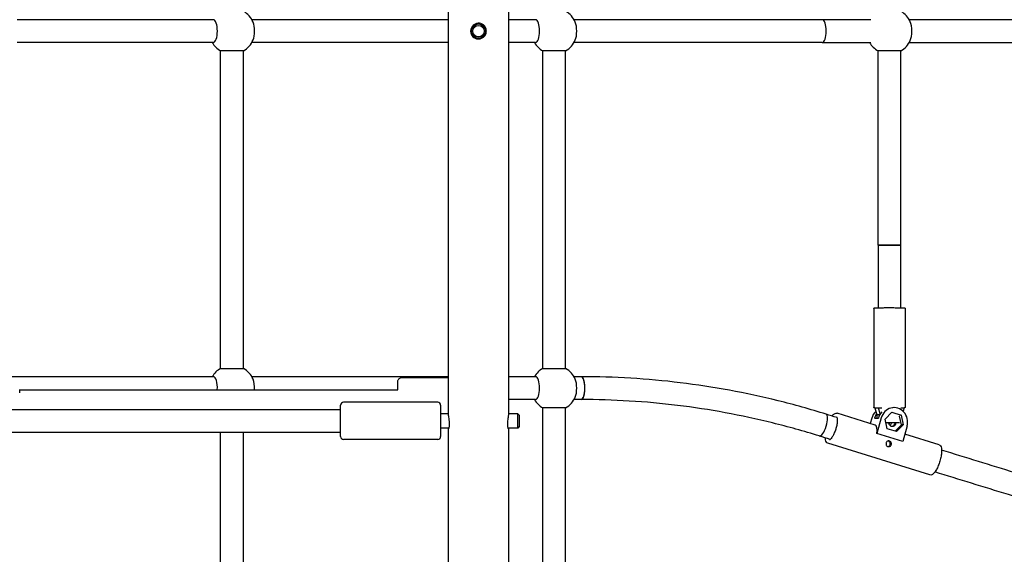
# Model space of a CAD drawing. Units: millimetres. Extents: x 234 to 18034, y 152 to 18583.
# Drawn here: x 6794 to 7484, y 5151 to 5526 of the extents above; entities that cross this region are included whole.
import ezdxf

# ---------------------------------------------------------------- set-up
doc = ezdxf.new("R2010")
doc.units = ezdxf.units.MM
for name, color, linetype in [('Widoczne (ISO)', 7, 'Continuous'), ('wymiary 100', 5, 'Continuous'), ('wymiary 100 strefy', 5, 'Continuous')]:
    doc.layers.add(name, color=color, linetype=linetype)
doc.styles.get("Standard").update_dxf_attribs({"font": 'arial.ttf'})
doc.dimstyles.new('FK_rzuty 100_m$0', dxfattribs={"dimscale": 100, "dimtxt": 2.5, "dimasz": 2.5, "dimexe": 1.25, "dimexo": 0.625, "dimtad": 1, "dimlfac": 0.001, "dimrnd": 0.01, "dimzin": 1, "dimdsep": 46, "dimtxsty": 'Standard', "dimblk": 'OBLIQUE', "dimblk1": 'ARCHTICK', "dimblk2": 'OBLIQUE', "dimcen": 2.5, "dimadec": 0, "dimazin": 0, "dimtfac": 1, "dimtmove": 0, "dimatfit": 3, "dimfxl": 1, "dimarcsym": 0})
doc.dimstyles.new('FK_rzuty 100_STREFY', dxfattribs={"dimscale": 100, "dimtxt": 4, "dimasz": 2.5, "dimexe": 1.25, "dimexo": 0.625, "dimgap": 1, "dimtad": 1, "dimdec": 1, "dimlfac": 0.001, "dimrnd": 0.01, "dimzin": 1, "dimdsep": 46, "dimtxsty": 'Standard', "dimblk": 'OBLIQUE', "dimcen": 2.5, "dimadec": 0, "dimazin": 0, "dimtfac": 1, "dimtdec": 1, "dimtmove": 0, "dimatfit": 3, "dimfxl": 1, "dimarcsym": 0})

# ---------------------------------------------------------------- blocks, each defined once
blk = doc.blocks.new('_Oblique')
at = {"color": 0, "linetype": 'ByBlock', "lineweight": -2}
blk.add_line((-0.5, -0.5), (0.5, 0.5), dxfattribs=at)
blk = doc.blocks.new('*D7')
at = {"layer": 'Defpoints', "color": 0, "transparency": 16777216}
for p in [(12587.18, 5503.52), (5476.33, 5484.43), (5476.33, 1377.36)]:
    blk.add_point(p, dxfattribs=at)
at = {"layer": 'wymiary 100', "color": 0, "linetype": 'ByBlock', "lineweight": -2, "transparency": 16777216}
for p, q in [((12587.18, 5441.02), (12587.18, 1252.36)), ((5476.33, 5421.93), (5476.33, 1252.36)), ((12587.18, 1377.36), (5476.33, 1377.36))]:
    blk.add_line(p, q, dxfattribs=at)
at = {"layer": 'wymiary 100', "color": 0, "lineweight": -2, "transparency": 16777216, "xscale": 250, "yscale": 250, "zscale": 250, "rotation": 180}
blk.add_blockref('_Oblique', (5476.33, 1377.36), dxfattribs=at)
at = {"layer": 'wymiary 100', "color": 0, "lineweight": -2, "transparency": 16777216, "xscale": 250, "yscale": 250, "zscale": 250}
blk.add_blockref('_Oblique', (12587.18, 1377.36), dxfattribs=at)
at = {"layer": 'wymiary 100', "color": 0, "transparency": 16777216, "insert": (8732.22, 1690.88), "char_height": 250, "attachment_point": 1}
blk.add_mtext('7.11', dxfattribs=at)
blk = doc.blocks.new('_ArchTick')
at = {"color": 0, "linetype": 'ByBlock', "const_width": 0.15}
blk.add_lwpolyline([(-0.5, -0.5), (0.5, 0.5)], dxfattribs=at)
blk = doc.blocks.new('*D8')
at = {"layer": 'Defpoints', "color": 0, "transparency": 16777216}
for p in [(3676.33, 5523.84), (14187.17, 5511.52), (3676.33, 727.43)]:
    blk.add_point(p, dxfattribs=at)
at = {"layer": 'wymiary 100 strefy', "color": 0, "lineweight": -2, "transparency": 16777216}
for p, q in [((3676.33, 5461.34), (3676.33, 602.43)), ((14187.17, 5449.02), (14187.17, 602.43)), ((14187.17, 727.43), (3676.33, 727.43))]:
    blk.add_line(p, q, dxfattribs=at)
at = {"layer": 'wymiary 100 strefy', "color": 0, "lineweight": -2, "transparency": 16777216, "xscale": 200, "yscale": 200, "zscale": 200, "rotation": 180}
blk.add_blockref('_Oblique', (3676.33, 727.43), dxfattribs=at)
at = {"layer": 'wymiary 100 strefy', "color": 0, "lineweight": -2, "transparency": 16777216, "xscale": 200, "yscale": 200, "zscale": 200}
blk.add_blockref('_Oblique', (14187.17, 727.43), dxfattribs=at)
at = {"layer": 'wymiary 100 strefy', "color": 0, "transparency": 16777216, "insert": (8210.91, 1133.77), "char_height": 300, "attachment_point": 1}
blk.add_mtext('10.50 m ', dxfattribs=at)
blk = doc.blocks.new('*D10')
at = {"layer": 'Defpoints', "color": 0, "transparency": 16777216}
for p in [(6515.51, 7181.66), (6515.51, 3867.52), (14835.51, 3867.52)]:
    blk.add_point(p, dxfattribs=at)
at = {"layer": 'wymiary 100', "color": 0, "linetype": 'ByBlock', "lineweight": -2, "transparency": 16777216}
for p, q in [((6578.01, 7181.66), (14960.51, 7181.66)), ((14835.51, 7181.66), (14835.51, 3867.52)), ((6578.01, 3867.52), (14960.51, 3867.52))]:
    blk.add_line(p, q, dxfattribs=at)
at = {"layer": 'wymiary 100', "color": 0, "lineweight": -2, "transparency": 16777216, "xscale": 250, "yscale": 250, "zscale": 250}
for p, rotation in [((14835.51, 7181.66), 90), ((14835.51, 3867.52), 270)]:
    blk.add_blockref('_Oblique', p, dxfattribs=dict(at, rotation=rotation))
at = {"layer": 'wymiary 100', "color": 0, "transparency": 16777216, "insert": (14512.6, 5213.05), "char_height": 250, "attachment_point": 1, "rotation": 90}
blk.add_mtext('{\\fTahoma|b0|i0|c238|p34;3.31 }', dxfattribs=at)

msp = doc.modelspace()

# ---------------------------------------------------------------- linework, layer by layer
at = {"layer": 'Widoczne (ISO)'}
for p, q in [((7094.305, 5785.484), (7094.305, 5249.548)), ((7136.705, 5249.548), (7136.705, 5785.484)), ((6929.974, 5525.516), (6792.505, 5525.516)), ((7094.305, 5525.516), (6956.851, 5525.516)), ((7155.5, 5525.516), (7136.705, 5525.516)), ((7356.145, 5525.516), (7182.377, 5525.516)), ((7390.128, 5525.516), (7356.145, 5525.516)), ((7628.969, 5525.516), (7417.051, 5525.516)), ((6929.974, 5509.516), (6792.505, 5509.516)), ((7094.305, 5509.516), (6956.851, 5509.516)), ((7155.5, 5509.516), (7136.705, 5509.516)), ((7356.145, 5509.516), (7182.377, 5509.516)), ((7356.145, 5509.516), (7390.128, 5509.516)), ((7417.051, 5509.516), (7628.969, 5509.516)), ((6950.994, 5503.659), (6934.994, 5503.659)), ((6934.994, 5281.372), (6934.994, 5503.659)), ((6950.994, 5281.372), (6950.994, 5503.659)), ((7176.521, 5503.659), (7160.521, 5503.659)), ((7160.521, 5281.372), (7160.521, 5503.659)), ((7176.521, 5281.372), (7176.521, 5503.659)), ((7411.195, 5503.659), (7395.195, 5503.659)), ((7395.195, 5367.516), (7395.195, 5503.659)), ((7411.195, 5367.516), (7411.195, 5503.659)), ((7395.195, 5367.516), (7411.195, 5367.516)), ((7411.195, 5367.516), (7395.195, 5367.516)), ((7395.195, 5367.516), (7395.195, 5323.816)), ((7411.195, 5323.816), (7411.195, 5367.516)), ((7392.195, 5323.213), (7392.195, 5254.221)), ((7414.195, 5323.213), (7414.195, 5254.221)), ((6934.994, 5281.372), (6950.994, 5281.372)), ((7160.521, 5281.372), (7176.521, 5281.372)), ((6929.974, 5275.516), (6788.505, 5275.516)), ((7094.305, 5275.516), (6956.851, 5275.516)), ((7061.987, 5274.939), (7094.305, 5274.976)), ((7155.5, 5275.516), (7136.705, 5275.516)), ((7187.314, 5275.516), (7182.377, 5275.516)), ((6794.331, 5266.436), (7058.996, 5266.436)), ((7155.5, 5259.516), (7136.705, 5259.516)), ((7187.314, 5259.516), (7182.377, 5259.516)), ((6215.405, 5252.586), (7019.005, 5252.586)), ((7019.005, 5233.586), (7019.005, 5255.586)), ((7087.005, 5257.586), (7021.005, 5257.586)), ((7089.005, 5255.586), (7089.005, 5233.586)), ((7176.521, 5253.659), (7160.521, 5253.659)), ((7160.521, 5112.516), (7160.521, 5253.659)), ((7176.521, 5112.516), (7176.521, 5253.659)), ((7392.905, 5253.712), (7395.569, 5253.826)), ((7392.905, 5253.712), (7394.319, 5248.705)), ((7395.569, 5253.826), (7397.988, 5253.813)), ((7396.783, 5249.527), (7395.569, 5253.826)), ((7406.098, 5253.856), (7405.429, 5253.827)), ((7411.061, 5253.743), (7413.485, 5253.731)), ((7413.485, 5253.731), (7412.796, 5251.299)), ((7094.305, 5249.586), (7089.005, 5249.586)), ((7143.005, 5249.586), (7136.705, 5249.586)), ((7143.005, 5239.586), (7143.005, 5249.586)), ((7144.005, 5248.586), (7143.005, 5249.586)), ((7144.005, 5248.586), (7144.005, 5240.586)), ((7393.222, 5241.693), (7366.494, 5250.004)), ((7390.804, 5246.397), (7389.813, 5242.753)), ((7392.802, 5246.483), (7395.466, 5246.597)), ((7395.618, 5248.761), (7394.319, 5248.705)), ((7394.319, 5248.705), (7394.319, 5246.547)), ((7397.464, 5246.682), (7394.483, 5235.728)), ((7396.344, 5248.792), (7395.686, 5248.764)), ((7400.182, 5245.837), (7404.825, 5250.637)), ((7401.691, 5239.124), (7400.182, 5245.837)), ((7404.825, 5250.637), (7411.358, 5248.606)), ((7411.358, 5248.606), (7410.074, 5248.551)), ((7411.535, 5241.836), (7410.183, 5247.85)), ((7411.358, 5248.606), (7412.867, 5241.893)), ((7094.735, 5239.586), (7089.005, 5239.586)), ((7094.305, 5239.586), (7094.305, 5074.19)), ((7143.005, 5239.586), (7136.275, 5239.586)), ((7136.705, 5074.19), (7136.705, 5239.586)), ((7144.005, 5240.586), (7143.005, 5239.586)), ((7408.225, 5237.093), (7401.691, 5239.124)), ((7407.243, 5237.398), (7411.535, 5241.836)), ((7412.867, 5241.893), (7408.225, 5237.093)), ((7412.867, 5241.893), (7411.535, 5241.836)), ((7415.585, 5241.048), (7412.604, 5230.094)), ((6215.405, 5236.586), (7019.005, 5236.586)), ((6934.994, 5112.516), (6934.994, 5236.586)), ((6950.994, 5112.516), (6950.994, 5236.586)), ((7412.604, 5230.094), (7394.483, 5235.728)), ((7438.072, 5227.749), (7414.003, 5235.232)), ((7087.005, 5231.586), (7021.005, 5231.586)), ((7431.54, 5206.741), (7359.962, 5228.996))]:
    msp.add_line(p, q, dxfattribs=at)
for radius in [5, 4]:
    msp.add_circle((7115.505, 5517.516), radius, dxfattribs=at)
for centre, radius, start, end in [((6942.994, 5517.516), 16, 22.838141, 60), ((7168.521, 5517.516), 16, 22.838141, 60), ((7403.195, 5517.516), 16, 24.017375, 60), ((6942.994, 5517.516), 16, 210, 240), ((6942.994, 5517.516), 16, 300, 337.161859), ((7168.521, 5517.516), 16, 210, 240), ((7168.521, 5517.516), 16, 300, 337.161859), ((7403.195, 5517.516), 16, 210, 240), ((7403.195, 5517.516), 16, 300, 335.982625), ((6942.994, 5267.516), 16, 120, 150), ((6942.994, 5267.516), 16, 22.838141, 60), ((7168.521, 5267.516), 16, 120, 150), ((7168.521, 5267.516), 16, 22.838141, 60), ((7168.521, 5267.516), 16, 210, 240), ((7168.521, 5267.516), 16, 300, 337.161859), ((7021.005, 5255.586), 2, 90, 180), ((7087.005, 5255.586), 2, 0, 90), ((7021.005, 5233.586), 2, 180, 270), ((7087.005, 5233.586), 2, 270, 0)]:
    msp.add_arc(centre, radius, start, end, dxfattribs=at)
for centre, major_axis, ratio, start_param, end_param in [((6929.974, 5517.516), (0, 8), 0.3420201, 3.1415927, 6.2831853), ((6956.015, 5517.516), (0, 8), 0.3420201, 3.8236803, 5.6010977), ((7155.5, 5517.516), (0, 8), 0.3420201, 3.1415927, 6.2831853), ((7181.541, 5517.516), (0, 8), 0.3420201, 3.8236803, 5.6010977), ((7356.145, 5517.516), (0, 8), 0.3463077, 3.1415927, 6.2831853), ((7356.145, 5517.516), (0, 8), 0.3463077, 3.1415927, 6.2831853), ((7416.332, 5517.516), (0, 8), 0.3179399, 3.7613364, 5.6634415), ((6929.974, 5267.516), (0, 8), 0.3420201, 4.5769439, 6.2831853), ((6956.015, 5267.516), (0, 8), 0.3420201, 4.5769439, 5.6010977), ((7155.5, 5267.516), (0, 8), 0.3420201, 3.1415927, 6.2831853), ((7181.541, 5267.516), (0, 8), 0.3420201, 3.8236803, 5.6010977), ((7187.314, 5267.516), (0, -8), 0.3420201, 0, 3.1415927), ((7187.314, 5267.516), (0, 8), 0.3420201, 3.1415927, 6.2831853), ((6794.361, 5258.564), (-0.037, 8), 0.0046336, 5.486426, 6.2751594), ((7406.525, 5243.865), (-0.427, 9.991), 0.9428209, 4.3864898, 7.5280825), ((7356.459, 5241.636), (-2.386, -7.636), 0.3281659, 0, 3.1415926), ((7356.459, 5241.636), (2.386, 7.636), 0.3281659, 3.1415927, 6.2831853), ((7399.865, 5243.58), (-0.427, 9.991), 0.9428209, 0.6761333, 1.2448971), ((7401.863, 5243.666), (-0.427, 9.991), 0.9428209, 0.9181768, 1.2448971), ((7404.527, 5243.779), (0.427, -9.991), 0.9428209, 3.8621179, 4.3864898), ((7389.957, 5231.189), (3.266, 10.504), 0.315756, 5.2547902, 6.2831853), ((7403.195, 5243.067), (-8, 0), 0.0151014, 3.6501762, 5.0191362), ((7405.193, 5243.808), (0.128, -2.997), 0.9428209, 4.8873941, 7.5883278), ((7403.195, 5243.067), (8, 0), 0.0151014, 4.6238279, 4.7475472), ((7399.865, 5243.58), (-0.128, 2.997), 0.9428209, 4.372232, 4.4592367), ((7401.863, 5243.666), (0.128, -2.997), 0.9428209, 0.6300547, 1.3051425), ((7401.863, 5243.666), (-0.128, 2.997), 0.9428209, 3.7716473, 4.4467351), ((7404.527, 5243.779), (0.128, -2.997), 0.9428209, 0.1181122, 1.3051425), ((7404.527, 5243.779), (0.128, -2.997), 0.9428209, 0.1181122, 1.3051425)]:
    msp.add_ellipse(centre, major_axis=major_axis, ratio=ratio, start_param=start_param, end_param=end_param, dxfattribs=at)
for points, knots in [([(7121.005, 5517.516), (7121.005, 5517.476), (7121.005, 5517.436), (7121, 5517.198), (7120.985, 5517.001), (7120.92, 5516.506), (7120.857, 5516.211), (7120.566, 5515.251), (7120.237, 5514.626), (7119.353, 5513.522), (7118.802, 5513.055), (7117.551, 5512.361), (7116.864, 5512.138), (7115.47, 5511.973), (7114.78, 5512.021), (7113.476, 5512.361), (7112.873, 5512.642), (7111.834, 5513.375), (7111.395, 5513.81), (7110.773, 5514.676), (7110.555, 5515.077), (7110.251, 5515.849), (7110.149, 5516.211), (7110.048, 5516.795), (7110.024, 5517.009), (7110.003, 5517.405), (7110.003, 5517.585), (7110.02, 5517.976), (7110.042, 5518.186), (7110.133, 5518.745), (7110.223, 5519.089), (7110.592, 5520.089), (7110.965, 5520.7), (7111.927, 5521.754), (7112.512, 5522.186), (7113.812, 5522.797), (7114.513, 5522.973), (7115.913, 5523.043), (7116.594, 5522.95), (7117.862, 5522.528), (7118.44, 5522.213), (7119.418, 5521.428), (7119.823, 5520.975), (7120.46, 5519.973), (7120.694, 5519.432), (7120.902, 5518.606), (7120.949, 5518.346), (7120.995, 5517.894), (7121.005, 5517.705), (7121.005, 5517.516)], [-3.4783893, -3.4783893, -3.4783893, -3.4783893, -3.4663751, -3.4663751, -3.4070634, -3.4070634, -3.3165974, -3.3165974, -3.1052786, -3.1052786, -2.8889958, -2.8889958, -2.6736595, -2.6736595, -2.4675604, -2.4675604, -2.2686664, -2.2686664, -2.0831951, -2.0831951, -1.9461899, -1.9461899, -1.8332168, -1.8332168, -1.7683777, -1.7683777, -1.7143083, -1.7143083, -1.6510163, -1.6510163, -1.5443353, -1.5443353, -1.3300683, -1.3300683, -1.1126142, -1.1126142, -0.8969778, -0.8969778, -0.6921565, -0.6921565, -0.4950204, -0.4950204, -0.3127687, -0.3127687, -0.1362378, -0.1362378, -0.0567784, -0.0567784, 0, 0, 0, 0]), ([(7392.195, 5323.213), (7392.195, 5323.27), (7392.205, 5323.325), (7392.239, 5323.426), (7392.263, 5323.469), (7392.316, 5323.545), (7392.345, 5323.573), (7392.4, 5323.621), (7392.426, 5323.637), (7392.475, 5323.666), (7392.496, 5323.675), (7392.544, 5323.695), (7392.565, 5323.701), (7392.633, 5323.719), (7392.662, 5323.722), (7392.879, 5323.751), (7393.159, 5323.763), (7394.094, 5323.795), (7394.739, 5323.809), (7396.29, 5323.834), (7397.192, 5323.845), (7399.168, 5323.861), (7400.24, 5323.867), (7402.449, 5323.872), (7403.585, 5323.873), (7405.806, 5323.868), (7406.89, 5323.863), (7408.897, 5323.848), (7409.82, 5323.838), (7411.413, 5323.814), (7412.082, 5323.8), (7413.105, 5323.769), (7413.442, 5323.754), (7413.687, 5323.728), (7413.722, 5323.724), (7413.798, 5323.708), (7413.825, 5323.704), (7413.9, 5323.672), (7413.917, 5323.664), (7413.966, 5323.636), (7414.002, 5323.615), (7414.078, 5323.539), (7414.115, 5323.495), (7414.169, 5323.381), (7414.188, 5323.319), (7414.194, 5323.24), (7414.195, 5323.227), (7414.195, 5323.213)], [1.2313178, 1.2313178, 1.2313178, 1.2313178, 1.2363851, 1.2363851, 1.2419495, 1.2419495, 1.2488246, 1.2488246, 1.2572445, 1.2572445, 1.2683514, 1.2683514, 1.2876665, 1.2876665, 1.3434511, 1.3434511, 1.6576104, 1.6576104, 1.9836378, 1.9836378, 2.3047444, 2.3047444, 2.6251606, 2.6251606, 2.9454092, 2.9454092, 3.2656513, 3.2656513, 3.5860371, 3.5860371, 3.9070088, 3.9070088, 4.2316138, 4.2316138, 4.3022621, 4.3022621, 4.3375863, 4.3375863, 4.3463867, 4.3463867, 4.3577773, 4.3577773, 4.3656892, 4.3656892, 4.3717136, 4.3717136, 4.3729104, 4.3729104, 4.3729104, 4.3729104]), ([(7058.984, 5266.435), (7058.984, 5267.167), (7058.984, 5267.847), (7058.984, 5269.416), (7058.984, 5270.217), (7058.986, 5271.379), (7058.987, 5271.735), (7058.989, 5271.945), (7058.989, 5271.961), (7058.991, 5272.038), (7058.992, 5272.05), (7058.993, 5272.085), (7058.994, 5272.108), (7058.998, 5272.166), (7059.001, 5272.201), (7059.008, 5272.271), (7059.012, 5272.305), (7059.024, 5272.397), (7059.034, 5272.456), (7059.07, 5272.638), (7059.102, 5272.761), (7059.221, 5273.122), (7059.333, 5273.355), (7059.642, 5273.833), (7059.859, 5274.074), (7060.352, 5274.473), (7060.636, 5274.635), (7061.232, 5274.859), (7061.553, 5274.924), (7061.91, 5274.938), (7061.948, 5274.939), (7061.987, 5274.939)], [3.400122, 3.400122, 3.400122, 3.400122, 3.6711811, 3.6711811, 4.1018071, 4.1018071, 4.5332305, 4.5332305, 4.6151763, 4.6151763, 4.6283716, 4.6283716, 4.641581, 4.641581, 4.6541342, 4.6541342, 4.6649281, 4.6649281, 4.683168, 4.683168, 4.721115, 4.721115, 4.7972917, 4.7972917, 4.8920755, 4.8920755, 4.9876536, 4.9876536, 5.083246, 5.083246, 5.0947828, 5.0947828, 5.0947828, 5.0947828]), ([(7358.845, 5249.272), (7347.724, 5252.747), (7336.509, 5255.884), (7313.928, 5261.472), (7302.563, 5263.922), (7279.718, 5268.13), (7268.239, 5269.886), (7245.204, 5272.699), (7233.649, 5273.755), (7210.501, 5275.163), (7198.908, 5275.516), (7187.314, 5275.516)], [5.99758555, 5.99758555, 5.99758555, 5.99758555, 6.0547055, 6.0547055, 6.11182545, 6.11182545, 6.1689454, 6.1689454, 6.22606536, 6.22606536, 6.28318531, 6.28318531, 6.28318531, 6.28318531]), ([(7354.073, 5234), (7343.258, 5237.379), (7332.353, 5240.43), (7310.398, 5245.863), (7299.347, 5248.245), (7277.138, 5252.336), (7265.978, 5254.043), (7243.586, 5256.777), (7232.354, 5257.804), (7209.852, 5259.173), (7198.583, 5259.516), (7187.314, 5259.516)], [5.99758555, 5.99758555, 5.99758555, 5.99758555, 6.0547055, 6.0547055, 6.11182545, 6.11182545, 6.1689454, 6.1689454, 6.22606536, 6.22606536, 6.28318531, 6.28318531, 6.28318531, 6.28318531]), ([(7392.912, 5253.688), (7392.849, 5253.692), (7392.795, 5253.697), (7392.703, 5253.706), (7392.667, 5253.71), (7392.591, 5253.727), (7392.565, 5253.73), (7392.49, 5253.762), (7392.473, 5253.77), (7392.423, 5253.798), (7392.388, 5253.82), (7392.312, 5253.896), (7392.275, 5253.94), (7392.22, 5254.054), (7392.202, 5254.115), (7392.195, 5254.195), (7392.195, 5254.208), (7392.195, 5254.221)], [7.29546816, 7.29546816, 7.29546816, 7.29546816, 7.37320649, 7.37320649, 7.44385477, 7.44385477, 7.47917892, 7.47917892, 7.4879793, 7.4879793, 7.49936994, 7.49936994, 7.50728187, 7.50728187, 7.51330622, 7.51330622, 7.51450306, 7.51450306, 7.51450306, 7.51450306]), ([(7414.195, 5254.221), (7414.195, 5254.165), (7414.185, 5254.109), (7414.151, 5254.009), (7414.127, 5253.966), (7414.074, 5253.89), (7414.045, 5253.861), (7413.989, 5253.814), (7413.964, 5253.797), (7413.915, 5253.769), (7413.894, 5253.76), (7413.846, 5253.74), (7413.825, 5253.734), (7413.757, 5253.716), (7413.728, 5253.712), (7413.631, 5253.699), (7413.562, 5253.694), (7413.472, 5253.688)], [4.37291041, 4.37291041, 4.37291041, 4.37291041, 4.37797779, 4.37797779, 4.38354217, 4.38354217, 4.39041721, 4.39041721, 4.39883715, 4.39883715, 4.40994405, 4.40994405, 4.42925911, 4.42925911, 4.4850438, 4.4850438, 4.59411994, 4.59411994, 4.59411994, 4.59411994]), ([(7094.305, 5249.548), (7094.305, 5249.535), (7094.305, 5249.521), (7094.306, 5249.466), (7094.307, 5249.422), (7094.311, 5249.297), (7094.316, 5249.212), (7094.346, 5248.783), (7094.394, 5248.37), (7094.523, 5247.4), (7094.605, 5246.844), (7094.781, 5245.569), (7094.873, 5244.847), (7095, 5243.425), (7095.034, 5242.74), (7095.028, 5241.504), (7094.991, 5240.965), (7094.87, 5240.082), (7094.79, 5239.739), (7094.631, 5239.278), (7094.553, 5239.144), (7094.436, 5239.068), (7094.392, 5239.09), (7094.341, 5239.215), (7094.327, 5239.284), (7094.313, 5239.418), (7094.309, 5239.467), (7094.307, 5239.542), (7094.306, 5239.564), (7094.306, 5239.586)], [-3.4790427, -3.4790427, -3.4790427, -3.4790427, -3.4697913, -3.4697913, -3.4419999, -3.4419999, -3.393419, -3.393419, -3.2146417, -3.2146417, -3.0269649, -3.0269649, -2.8096331, -2.8096331, -2.5972014, -2.5972014, -2.3946276, -2.3946276, -2.2014869, -2.2014869, -2.0268223, -2.0268223, -1.8904355, -1.8904355, -1.8063391, -1.8063391, -1.7646435, -1.7646435, -1.748609, -1.748609, -1.748609, -1.748609]), ([(7136.705, 5239.586), (7136.704, 5239.551), (7136.703, 5239.519), (7136.699, 5239.422), (7136.693, 5239.365), (7136.657, 5239.121), (7136.598, 5239.05), (7136.445, 5239.155), (7136.353, 5239.327), (7136.175, 5239.915), (7136.091, 5240.346), (7135.988, 5241.394), (7135.969, 5241.993), (7136.001, 5243.275), (7136.05, 5243.938), (7136.186, 5245.236), (7136.269, 5245.86), (7136.425, 5246.98), (7136.498, 5247.477), (7136.599, 5248.238), (7136.634, 5248.524), (7136.676, 5248.951), (7136.688, 5249.108), (7136.7, 5249.314), (7136.702, 5249.377), (7136.705, 5249.474), (7136.705, 5249.512), (7136.705, 5249.548)], [-1.730622, -1.730622, -1.730622, -1.730622, -1.7057801, -1.7057801, -1.6537431, -1.6537431, -1.4498189, -1.4498189, -1.248921, -1.248921, -1.0316819, -1.0316819, -0.8220228, -0.8220228, -0.6208291, -0.6208291, -0.4305624, -0.4305624, -0.2605153, -0.2605153, -0.1418802, -0.1418802, -0.0621637, -0.0621637, -0.0249291, -0.0249291, 0, 0, 0, 0]), ([(7366.198, 5247.478), (7366.198, 5247.478), (7366.266, 5247.437), (7366.444, 5247.086), (7366.539, 5246.801), (7366.674, 5246.005), (7366.71, 5245.475), (7366.687, 5244.208), (7366.62, 5243.456), (7366.373, 5241.82), (7366.188, 5240.932), (7365.717, 5239.127), (7365.428, 5238.21), (7364.779, 5236.455), (7364.418, 5235.616), (7363.671, 5234.118), (7363.285, 5233.455), (7362.549, 5232.39), (7362.198, 5231.979), (7361.624, 5231.451), (7361.392, 5231.316), (7361.182, 5231.24), (7361.15, 5231.244), (7361.15, 5231.244)], [1.7474223, 1.7474223, 1.7474223, 1.7474223, 1.9976571, 1.9976571, 2.2398, 2.2398, 2.5098463, 2.5098463, 2.8040831, 2.8040831, 3.1098629, 3.1098629, 3.4198244, 3.4198244, 3.7296531, 3.7296531, 4.0348188, 4.0348188, 4.326766, 4.326766, 4.5894598, 4.5894598, 4.761166, 4.761166, 4.761166, 4.761166]), ([(7363.06, 5247.955), (7363.208, 5248.153), (7363.357, 5248.339), (7364.032, 5249.122), (7364.554, 5249.576), (7365.549, 5250.063), (7366.042, 5250.144), (7366.494, 5250.004)], [7.24127251, 7.24127251, 7.24127251, 7.24127251, 7.33750107, 7.33750107, 7.67689008, 7.67689008, 7.96668314, 7.96668314, 7.96668314, 7.96668314]), ([(7359.962, 5228.996), (7359.605, 5229.107), (7359.3, 5229.349), (7358.763, 5230.08), (7358.567, 5230.624), (7358.361, 5231.701), (7358.312, 5232.17), (7358.293, 5232.681)], [4.82509049, 4.82509049, 4.82509049, 4.82509049, 5.05407502, 5.05407502, 5.35928529, 5.35928529, 5.55711919, 5.55711919, 5.55711919, 5.55711919]), ([(7402.097, 5226.607), (7401.869, 5226.678), (7401.642, 5226.802), (7401.261, 5227.138), (7401.106, 5227.349), (7400.892, 5227.789), (7400.82, 5228.048), (7400.775, 5228.579), (7400.802, 5228.851), (7400.934, 5229.334), (7401.046, 5229.577), (7401.348, 5229.991), (7401.538, 5230.163), (7401.937, 5230.402), (7402.172, 5230.486), (7402.66, 5230.543), (7402.913, 5230.516), (7403.369, 5230.374), (7403.602, 5230.25), (7404.007, 5229.916), (7404.178, 5229.706), (7404.422, 5229.266), (7404.511, 5229.008), (7404.579, 5228.478), (7404.558, 5228.207), (7404.426, 5227.724), (7404.308, 5227.481), (7403.982, 5227.065), (7403.776, 5226.893), (7403.347, 5226.652), (7403.095, 5226.567), (7402.584, 5226.509), (7402.325, 5226.536), (7402.097, 5226.607)], [0, 0, 0, 0, 0.0755196, 0.0755196, 0.1510393, 0.1510393, 0.226556, 0.226556, 0.3020728, 0.3020728, 0.3775896, 0.3775896, 0.4531063, 0.4531063, 0.528626, 0.528626, 0.6041456, 0.6041456, 0.6796652, 0.6796652, 0.7551849, 0.7551849, 0.8307016, 0.8307016, 0.9062184, 0.9062184, 0.9817352, 0.9817352, 1.0572519, 1.0572519, 1.1327716, 1.1327716, 1.2082912, 1.2082912, 1.2082912, 1.2082912]), ([(7402.288, 5226.56), (7402.441, 5226.602), (7402.588, 5226.663), (7402.937, 5226.857), (7403.145, 5227.029), (7403.474, 5227.445), (7403.594, 5227.688), (7403.726, 5228.172), (7403.746, 5228.443), (7403.674, 5228.973), (7403.583, 5229.231), (7403.335, 5229.669), (7403.161, 5229.879), (7402.753, 5230.214), (7402.519, 5230.338), (7402.235, 5230.426), (7402.177, 5230.441), (7402.119, 5230.453)], [0.10496816, 0.10496816, 0.10496816, 0.10496816, 0.15129549, 0.15129549, 0.22693499, 0.22693499, 0.30257449, 0.30257449, 0.37821399, 0.37821399, 0.4538535, 0.4538535, 0.52950124, 0.52950124, 0.60514899, 0.60514899, 0.62360513, 0.62360513, 0.62360513, 0.62360513]), ([(7438.072, 5227.749), (7438.429, 5227.638), (7438.734, 5227.395), (7439.271, 5226.664), (7439.468, 5226.12), (7439.733, 5224.731), (7439.777, 5223.853), (7439.69, 5221.921), (7439.564, 5220.877), (7439.165, 5218.712), (7438.894, 5217.593), (7438.234, 5215.381), (7437.846, 5214.289), (7436.991, 5212.235), (7436.523, 5211.272), (7435.546, 5209.566), (7435.037, 5208.824), (7434.002, 5207.622), (7433.48, 5207.169), (7432.485, 5206.681), (7431.992, 5206.6), (7431.54, 5206.741)], [1.6834978, 1.6834978, 1.6834978, 1.6834978, 1.9124824, 1.9124824, 2.2176926, 2.2176926, 2.5615983, 2.5615983, 2.8920855, 2.8920855, 3.217695, 3.217695, 3.542029, 3.542029, 3.867134, 3.867134, 4.1959084, 4.1959084, 4.5352974, 4.5352974, 4.8250905, 4.8250905, 4.8250905, 4.8250905]), ([(7604.253, 5173.714), (7566.372, 5185.208), (7528.69, 5196.718), (7474.019, 5213.529), (7456.854, 5218.824), (7439.739, 5224.119)], [3.063086705, 3.063086705, 3.063086705, 3.063086705, 3.098986674, 3.098986674, 3.115482409, 3.115482409, 3.115482409, 3.115482409]), ([(7599.671, 5158.384), (7561.75, 5169.89), (7524.028, 5181.412), (7469.307, 5198.239), (7452.133, 5203.536), (7435.008, 5208.835)], [3.063066644, 3.063066644, 3.063066644, 3.063066644, 3.098986674, 3.098986674, 3.11548289, 3.11548289, 3.11548289, 3.11548289])]:
    msp.add_open_spline(points, degree=3, knots=knots, dxfattribs=at)
for points in [[(7366.501, 5246.881), (7363.948, 5247.678), (7361.396, 5248.475), (7358.845, 5249.272)], [(7361.775, 5231.594), (7359.206, 5232.396), (7356.639, 5233.198), (7354.073, 5234)]]:
    msp.add_open_spline(points, degree=3, dxfattribs=at)

# ---------------------------------------------------------------- dimensions: what is measured, and where the dimension line sits
at = {"layer": 'wymiary 100'}
dim = msp.add_linear_dim(base=(14835.505, 3867.516), p1=(6515.505, 7181.658), p2=(6515.505, 3867.516), angle=90, text='{\\fTahoma|b0|i0|c238|p34;<> }', dimstyle='FK_rzuty 100_m$0', override={"dimarcsym": 1}, dxfattribs=at)
dim.commit()
dim.dimension.update_dxf_attribs({"geometry": '*D10', "text_midpoint": (14835.505, 5524.587), "dimtype": 160})
dim = msp.add_linear_dim(base=(5476.332, 1377.359), p1=(12587.178, 5503.516), p2=(5476.332, 5484.425), angle=180, dimstyle='FK_rzuty 100_m$0', override={"dimarcsym": 1}, dxfattribs=at)
dim.commit()
dim.dimension.update_dxf_attribs({"geometry": '*D7', "text_midpoint": (9031.755, 1377.359), "dimtype": 160})
at = {"layer": 'wymiary 100 strefy'}
dim = msp.add_linear_dim(base=(3676.332, 727.427), p1=(14187.167, 5511.516), p2=(3676.332, 5523.839), text='<> ', dimstyle='FK_rzuty 100_STREFY', override={"dimtxt": 3, "dimasz": 2, "dimdec": 2, "dimrnd": 0.1, "dimpost": ' m'}, dxfattribs=at)
dim.commit()
dim.dimension.update_dxf_attribs({"geometry": '*D8', "text_midpoint": (8931.75, 727.427), "dimtype": 160})

doc.saveas('drawing.dxf')
